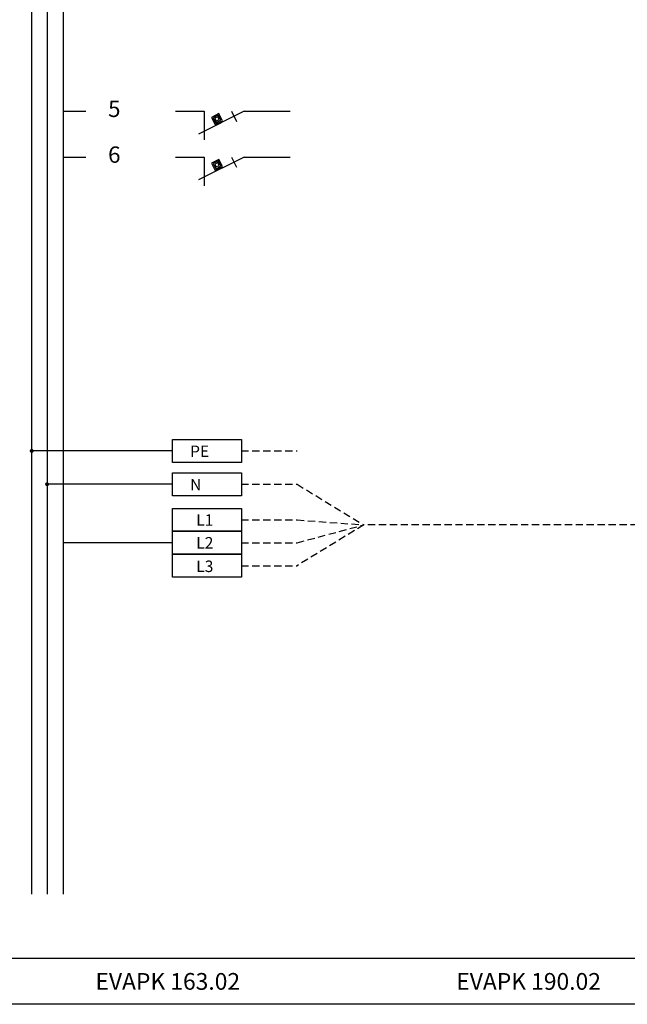
# Model space of a CAD drawing. Extents: x -1227 to 5161, y -63 to 2865.
# Drawn here: x 3408 to 4069, y -1 to 1071 of the extents above; entities that cross this region are included whole.
import ezdxf

# ---------------------------------------------------------------- set-up
doc = ezdxf.new("R2010")
doc.units = 0
doc.header["$LTSCALE"] = 63.5
doc.header["$MEASUREMENT"] = 0
doc.linetypes.add('HIDDEN2', pattern=[0.1875, 0.125, -0.0625])
for name, color, linetype in [('KATKOV1', 1, 'HIDDEN2'), ('MITOITUS-3', 1, 'CONTINUOUS'), ('MUOTOV-3', 3, 'CONTINUOUS'), ('MUOTOV-7', 6, 'CONTINUOUS'), ('TEXT-2', 3, 'CONTINUOUS'), ('TEXT-3', 2, 'CONTINUOUS')]:
    doc.layers.add(name, color=color, linetype=linetype)
doc.styles.add('ROMANS', font='romans')

msp = doc.modelspace()

# ---------------------------------------------------------------- linework, layer by layer
at = {"layer": 'KATKOV1'}
for p, q in [((3649.15661, 601.18972), (3709.79331, 601.18972)), ((3649.15661, 564.88475), (3709.79331, 564.88475)), ((3709.79331, 564.88475), (3782.34334, 520.65241)), ((3649.15661, 526.12863), (3709.79331, 526.12863)), ((3709.79331, 526.12863), (3782.34334, 520.65241)), ((3709.79331, 501.20198), (3782.34334, 520.65241)), ((3782.34334, 520.65241), (3709.79331, 476.27533)), ((4128.15213, 520.65241), (3782.34334, 520.65241)), ((3649.15661, 501.20198), (3709.79331, 501.20198)), ((3649.15661, 476.27533), (3709.79331, 476.27533))]:
    msp.add_line(p, q, dxfattribs=at)
at = {"layer": 'MITOITUS-3', "color": 1}
msp.add_line((4128.10439, 48.63306), (3355.33051, 48.63306), dxfattribs=at)
at = {"layer": 'MITOITUS-3'}
msp.add_lwpolyline([(5161.17728, -1.22024), (3180.89169, -1.22024), (3180.89169, 2865.34451), (5161.22501, 2865.34451), (5161.22501, -1.22024)], dxfattribs=at)
at = {"layer": 'MUOTOV-3', "color": 3}
for p, q in [((3420.97858, 118.71009), (3420.97858, 2217.93059)), ((3437.71505, 2217.93059), (3437.71505, 118.71009)), ((3455.08484, 970.91911), (3480.01149, 970.91911)), ((3577.53979, 970.91911), (3602.46645, 970.91911)), ((3652.31974, 970.91911), (3602.46645, 945.99246)), ((3602.46645, 970.91911), (3608.69811, 970.91911)), ((3608.69811, 970.91911), (3608.69811, 939.7608)), ((3624.60249, 968.40389), (3616.63071, 964.1996)), ((3624.00189, 966.65665), (3618.43257, 963.76279)), ((3623.40127, 964.964), (3620.289, 963.27138)), ((3625.03931, 961.90634), (3623.40127, 964.964)), ((3626.78656, 961.19652), (3624.00189, 966.65665)), ((3628.75218, 960.65051), (3624.60249, 968.40389)), ((3638.38583, 970.91061), (3643.96619, 959.76688)), ((3652.31974, 970.91911), (3702.17304, 970.91911)), ((3616.63071, 964.1996), (3620.83501, 956.39162)), ((3618.43257, 963.76279), (3621.27182, 958.19345)), ((3620.289, 963.27138), (3621.92703, 960.1591)), ((3620.83501, 956.39162), (3628.75218, 960.65051)), ((3621.27182, 958.19345), (3626.78656, 961.19652)), ((3621.92703, 960.1591), (3625.03931, 961.90634)), ((3455.08484, 921.06581), (3480.01149, 921.06581)), ((3577.53979, 921.06581), (3602.46645, 921.06581)), ((3652.31974, 921.06581), (3602.46645, 896.13916)), ((3602.46645, 921.06581), (3608.69811, 921.06581)), ((3608.69811, 921.06581), (3608.69811, 889.9075)), ((3624.60249, 918.55059), (3616.63071, 914.3463)), ((3616.63071, 914.3463), (3620.83501, 906.53832)), ((3624.00189, 916.80335), (3618.43257, 913.90948)), ((3618.43257, 913.90948), (3621.27182, 908.34015)), ((3623.40127, 915.1107), (3620.289, 913.41807)), ((3620.289, 913.41807), (3621.92703, 910.30579)), ((3621.27182, 908.34015), (3626.78656, 911.34322)), ((3621.92703, 910.30579), (3625.03931, 912.05304)), ((3625.03931, 912.05304), (3623.40127, 915.1107)), ((3626.78656, 911.34322), (3624.00189, 916.80335)), ((3628.75218, 910.79721), (3624.60249, 918.55059)), ((3638.38583, 921.05731), (3643.96619, 909.91358)), ((3652.31974, 921.06581), (3702.17304, 921.06581)), ((3620.83501, 906.53832), (3628.75218, 910.79721)), ((3574.37666, 613.65305), (3649.15661, 613.65305)), ((3574.37666, 588.7264), (3574.37666, 613.65305)), ((3649.15661, 613.65305), (3649.15661, 588.7264)), ((3649.15661, 588.7264), (3574.37666, 588.7264)), ((3574.37666, 577.34807), (3649.15661, 577.34807)), ((3574.37666, 552.42143), (3574.37666, 577.34807)), ((3649.15661, 577.34807), (3649.15661, 552.42143)), ((3649.15661, 552.42143), (3574.37666, 552.42143)), ((3574.37666, 538.59195), (3649.15661, 538.59195)), ((3574.37666, 513.66531), (3574.37666, 538.59195)), ((3649.15661, 538.59195), (3649.15661, 513.66531)), ((3649.15661, 513.66531), (3574.37666, 513.66531)), ((3574.37666, 513.66531), (3649.15661, 513.66531)), ((3574.37666, 488.73866), (3574.37666, 513.66531)), ((3649.15661, 513.66531), (3649.15661, 488.73866)), ((3574.37666, 488.73866), (3649.15661, 488.73866)), ((3649.15661, 488.73866), (3574.37666, 488.73866)), ((3574.37666, 463.81201), (3574.37666, 488.73866)), ((3649.15661, 488.73866), (3649.15661, 463.81201)), ((3649.15661, 463.81201), (3574.37666, 463.81201))]:
    msp.add_line(p, q, dxfattribs=at)
at = {"layer": 'MUOTOV-3'}
for p, q in [((3574.37666, 601.18972), (3420.97858, 601.18972)), ((3574.37666, 564.88475), (3437.71505, 564.88475)), ((3574.37666, 501.20198), (3455.08483, 501.20198))]:
    msp.add_line(p, q, dxfattribs=at)
at = {"layer": 'MUOTOV-3', "color": 6, "const_width": 2.13657}
for points in [[(3419.91029, 601.18972, 1), (3422.04686, 601.18972, 1)], [(3436.64676, 564.88475, 1), (3438.78333, 564.88475, 1)]]:
    msp.add_lwpolyline(points, format="xyb", close=True, dxfattribs=at)
at = {"layer": 'MUOTOV-7', "color": 6}
msp.add_line((3455.08484, 2217.93059), (3455.08484, 118.71009), dxfattribs=at)

# ---------------------------------------------------------------- texts
at = {"layer": 'MUOTOV-3', "color": 1, "style": 'ROMANS'}
for s, height, p in [('PE', 12.463322, (3593.38521, 594.52257)), ('N', 12.46332, (3593.38521, 558.2176)), ('L1', 12.463322, (3600.07243, 519.78704)), ('L2', 12.463322, (3600.07243, 494.96731)), ('L3', 12.463322, (3600.07243, 469.34693))]:
    msp.add_text(s, height=height, dxfattribs=at).set_placement(p)
at = {"layer": 'TEXT-2', "color": 2, "style": 'ROMANS'}
for s, p in [('EVAPK 163.02', (3490.38571, 14.59799)), ('EVAPK 190.02', (3883.0977, 14.59799))]:
    msp.add_text(s, height=18.2320637, rotation=0.000001, dxfattribs=at).set_placement(p)
at = {"layer": 'TEXT-3', "color": 3, "style": 'ROMANS'}
for s, p in [(' 5', (3498.70648, 964.68749)), (' 6', (3498.70648, 914.83419))]:
    msp.add_text(s, height=17.804754, dxfattribs=at).set_placement(p)

doc.saveas('drawing.dxf')
